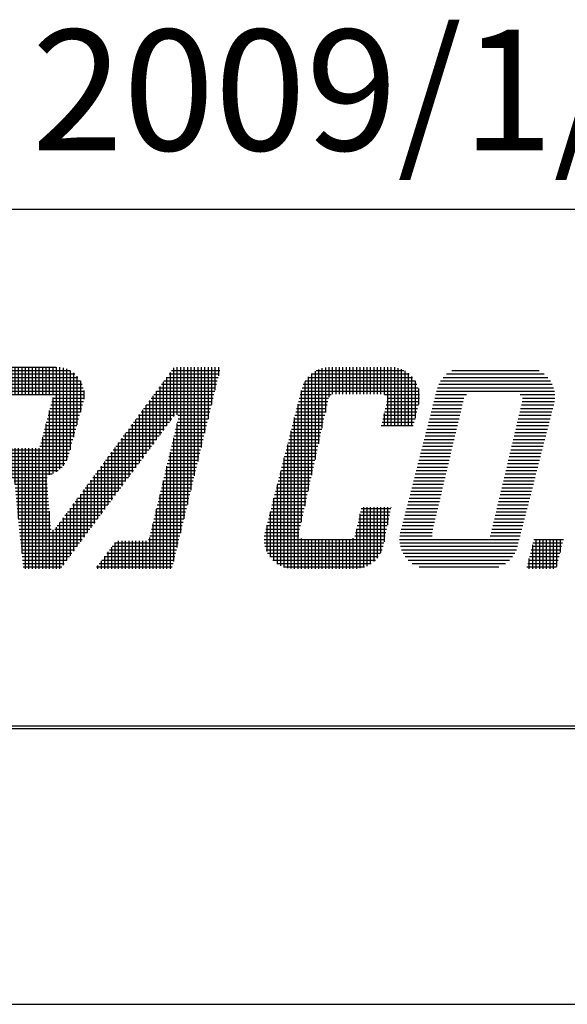
# Model space of a CAD drawing. Extents: x -1115 to 724, y -402 to 469.
# Drawn here: x 507 to 531, y 16 to 59 of the extents above; entities that cross this region are included whole.
import ezdxf
from ezdxf.enums import TextEntityAlignment as Align

# ---------------------------------------------------------------- set-up
doc = ezdxf.new("R2010")
doc.units = 0
doc.header["$LTSCALE"] = 1.42857
doc.layers.get('0').update_dxf_attribs({"linetype": 'CONTINUOUS'})
doc.layers.add('AM_BOR', color=7, linetype='CONTINUOUS')
doc.styles.get("Standard").update_dxf_attribs({"font": 'isocp.shx', "bigfont": 'EXTFONT.SHX'})
doc.styles.add('TATE', font='ISOCP.SHX', dxfattribs={"bigfont": 'EXTFONT.SHX'})

# ---------------------------------------------------------------- blocks, each defined once
blk = doc.blocks.new('KY_A3_1')
at = {"layer": 'AM_BOR', "color": 5, "linetype": 'CONTINUOUS'}
blk.add_line((26, 8), (410, 8), dxfattribs=at)
at = {"layer": 'AM_BOR', "linetype": 'CONTINUOUS'}
blk.add_line((0, 0), (420, 0), dxfattribs=at)
blk = doc.blocks.new('KOZU0032')
at = {"color": 7, "linetype": 'CONTINUOUS'}
for p, q in [((-96.85456, 18.320003), (-93.792159, 18.320006)), ((-96.821226, 18.420003), (-94.18492, 18.420006)), ((-96.78492, 18.420593), (-96.784919, 17.613457)), ((-96.68492, 18.420593), (-96.684919, 17.613457)), ((-96.58492, 18.420593), (-96.584919, 17.613457)), ((-96.48492, 18.420593), (-96.484919, 17.613457)), ((-96.38492, 18.420593), (-96.384919, 17.613457)), ((-96.28492, 18.420593), (-96.284919, 17.613457)), ((-96.18492, 18.420593), (-96.184919, 17.613457)), ((-96.08492, 18.420593), (-96.084919, 17.613457)), ((-95.98492, 18.420593), (-95.984919, 17.613457)), ((-95.88492, 18.420593), (-95.884919, 17.613457)), ((-95.78492, 18.420593), (-95.784919, 17.613457)), ((-95.68492, 18.420593), (-95.684919, 17.613457)), ((-95.58492, 18.420593), (-95.584919, 17.613457)), ((-95.48492, 18.420593), (-95.484919, 17.613457)), ((-95.38492, 18.420593), (-95.384919, 17.613457)), ((-95.28492, 18.420593), (-95.284919, 17.613457)), ((-95.18492, 18.420593), (-95.184919, 17.613457)), ((-95.08492, 18.420593), (-95.084919, 17.613457)), ((-94.98492, 18.420593), (-94.984919, 17.613457)), ((-94.88492, 18.420593), (-94.884919, 17.613457)), ((-94.78492, 18.420593), (-94.784919, 17.613457)), ((-94.68492, 18.420593), (-94.684919, 17.613457)), ((-94.58492, 18.420593), (-94.584919, 17.613457)), ((-94.48492, 18.420593), (-94.484919, 17.613457)), ((-94.38492, 18.420593), (-94.384919, 17.613457)), ((-94.28492, 18.420593), (-94.284919, 17.613457)), ((-94.18492, 18.420593), (-94.184917, 15.380476)), ((-94.08492, 18.414689), (-94.084917, 15.453676)), ((-93.98492, 18.396072), (-93.984917, 15.556131)), ((-93.88492, 18.363789), (-93.884917, 15.712391)), ((-93.78492, 18.31596), (-93.784917, 16.022684)), ((-90.841558, 18.320009), (-89.446573, 18.320011)), ((-90.78492, 18.396952), (-90.784918, 16.982099)), ((-90.68492, 18.420593), (-90.684918, 17.035058)), ((-90.58492, 18.420593), (-90.584915, 13.60401)), ((-90.48492, 18.420593), (-90.484915, 14.018295)), ((-90.38492, 18.420593), (-90.384916, 14.43258)), ((-90.28492, 18.420593), (-90.284916, 14.846866)), ((-90.18492, 18.420593), (-90.184917, 15.261151)), ((-90.08492, 18.420593), (-90.084917, 15.675436)), ((-89.98492, 18.420593), (-89.984917, 16.089721)), ((-89.88492, 18.420593), (-89.884918, 16.504006)), ((-89.78492, 18.420593), (-89.784918, 16.918291)), ((-89.68492, 18.420593), (-89.684919, 17.332576)), ((-89.58492, 18.420593), (-89.584919, 17.746862)), ((-89.48492, 18.420593), (-89.484919, 18.161147)), ((-96.954562, 18.020003), (-93.485088, 18.020007)), ((-96.921228, 18.120003), (-93.553967, 18.120007)), ((-96.887894, 18.220003), (-93.64985, 18.220007)), ((-96.88492, 18.228927), (-96.884919, 17.613457)), ((-93.68492, 18.249085), (-93.684918, 16.384216)), ((-93.58492, 18.156168), (-93.584918, 16.745748)), ((-93.484919, 18.019717), (-93.484918, 17.10728)), ((-91.062392, 18.020009), (-89.518987, 18.020011)), ((-90.98878, 18.120009), (-89.494849, 18.120011)), ((-90.984919, 18.125254), (-90.984918, 16.712869)), ((-90.915169, 18.220009), (-89.470711, 18.220011)), ((-90.88492, 18.261103), (-90.884918, 16.847484)), ((-97.054564, 17.720003), (-93.382286, 17.720007)), ((-97.02123, 17.820003), (-93.402098, 17.820007)), ((-96.987896, 17.920003), (-93.435702, 17.920007)), ((-96.984919, 17.928933), (-96.984919, 17.613457)), ((-93.384919, 17.738193), (-93.384919, 17.488722)), ((-91.284919, 17.717708), (-91.284918, 16.309023)), ((-91.283225, 17.720009), (-89.5914, 17.720011)), ((-91.209614, 17.820009), (-89.567262, 17.820011)), ((-91.184919, 17.853557), (-91.184918, 16.443638)), ((-91.136003, 17.920009), (-89.543125, 17.920011)), ((-91.084919, 17.989406), (-91.084918, 16.578253)), ((-97.087898, 17.620003), (-93.375249, 17.620007)), ((-97.084919, 17.62894), (-97.084919, 17.613457)), ((-94.289484, 17.520006), (-93.38065, 17.520007)), ((-94.284919, 17.537507), (-94.284917, 15.327784)), ((-91.484919, 17.44601), (-91.484917, 16.039793)), ((-91.430448, 17.520009), (-89.639676, 17.520011)), ((-91.384919, 17.581859), (-91.384918, 16.174408)), ((-91.356837, 17.620009), (-89.615538, 17.620011)), ((-94.384919, 17.154173), (-94.384917, 15.289426)), ((-94.367745, 17.220006), (-93.453738, 17.220007)), ((-94.341658, 17.320006), (-93.426078, 17.320007)), ((-94.315571, 17.420006), (-93.398748, 17.420007)), ((-91.684919, 17.174313), (-91.684917, 15.770562)), ((-91.651281, 17.220009), (-89.71209, 17.220011)), ((-91.584919, 17.310162), (-91.584917, 15.905177)), ((-91.57767, 17.320009), (-89.687952, 17.320011)), ((-91.504059, 17.420009), (-89.663814, 17.420011)), ((-94.446005, 16.920006), (-93.536718, 16.920007)), ((-94.419918, 17.020006), (-93.509058, 17.020007)), ((-94.393832, 17.120006), (-93.481398, 17.120007)), ((-91.884918, 16.902615), (-91.884917, 15.501332)), ((-91.872115, 16.920008), (-90.831042, 16.920009)), ((-91.798504, 17.020008), (-90.755755, 17.020009)), ((-91.784918, 17.038464), (-91.784917, 15.635947)), ((-91.724893, 17.120009), (-89.736228, 17.120011)), ((-90.66136, 17.02001), (-89.760365, 17.02001)), ((-90.651935, 16.92001), (-89.784503, 16.92001)), ((-94.524265, 16.620006), (-93.619698, 16.620007)), ((-94.498179, 16.720006), (-93.592038, 16.720007)), ((-94.484918, 16.770838), (-94.484914, 12.568861)), ((-94.472092, 16.820006), (-93.564378, 16.820007)), ((-92.092949, 16.620008), (-91.053899, 16.620009)), ((-92.084918, 16.630918), (-92.084917, 15.232101)), ((-92.019337, 16.720008), (-90.979614, 16.720009)), ((-91.984918, 16.766766), (-91.984917, 15.366717)), ((-91.945726, 16.820008), (-90.905328, 16.820009)), ((-90.724349, 16.62001), (-89.856917, 16.62001)), ((-90.700211, 16.72001), (-89.832779, 16.72001)), ((-90.684918, 16.783364), (-90.684915, 13.189725)), ((-90.676073, 16.82001), (-89.808641, 16.82001)), ((-94.602526, 16.320006), (-93.702678, 16.320007)), ((-94.584918, 16.387503), (-94.584914, 12.568861)), ((-94.576439, 16.420006), (-93.675018, 16.420007)), ((-94.550352, 16.520006), (-93.647358, 16.520007)), ((-92.313782, 16.320008), (-91.276757, 16.320009)), ((-92.284918, 16.35922), (-92.284916, 14.962871)), ((-92.240171, 16.420008), (-91.202471, 16.420009)), ((-92.184918, 16.495069), (-92.184916, 15.097486)), ((-92.16656, 16.520008), (-91.128185, 16.520009)), ((-90.796762, 16.320009), (-89.92933, 16.32001)), ((-90.784918, 16.369081), (-90.784914, 12.77544)), ((-90.772624, 16.420009), (-89.905193, 16.42001)), ((-90.748487, 16.520009), (-89.881055, 16.52001)), ((-97.504363, 16.020003), (-93.785658, 16.020006)), ((-97.484917, 16.066448), (-97.484914, 12.568861)), ((-97.384917, 16.066448), (-97.384914, 12.568861)), ((-97.284917, 16.066448), (-97.284914, 12.898679)), ((-97.184917, 16.066448), (-97.184915, 13.343122)), ((-97.084917, 16.066448), (-97.084915, 13.787565)), ((-96.984917, 16.066448), (-96.984916, 14.232008)), ((-96.884917, 16.066448), (-96.884916, 14.676451)), ((-96.784917, 16.066448), (-96.784917, 15.117807)), ((-96.684917, 16.066448), (-96.684917, 15.236827)), ((-96.584917, 16.066448), (-96.584917, 15.259313)), ((-96.484917, 16.066448), (-96.484917, 15.259313)), ((-96.384917, 16.066448), (-96.384917, 15.259312)), ((-96.284917, 16.066448), (-96.284917, 15.259312)), ((-96.184917, 16.066448), (-96.184917, 15.259312)), ((-96.084917, 16.066448), (-96.084917, 15.259312)), ((-95.984917, 16.066448), (-95.984917, 15.259312)), ((-95.884917, 16.066448), (-95.884917, 15.259312)), ((-95.784917, 16.066448), (-95.784917, 15.259312)), ((-95.684917, 16.066448), (-95.684917, 15.259312)), ((-95.584917, 16.066448), (-95.584917, 15.259217)), ((-95.484917, 16.066448), (-95.484917, 15.229076)), ((-95.384917, 16.066448), (-95.384916, 15.022963)), ((-95.284917, 16.066448), (-95.284915, 14.022964)), ((-95.184917, 16.066448), (-95.184914, 13.022965)), ((-95.084917, 16.066448), (-95.084914, 12.56886)), ((-94.984917, 16.066448), (-94.984914, 12.56886)), ((-94.884917, 16.066448), (-94.884914, 12.56886)), ((-94.784917, 16.066448), (-94.784914, 12.56886)), ((-94.684917, 16.066448), (-94.684914, 12.56886)), ((-94.654699, 16.120006), (-93.757998, 16.120006)), ((-94.628613, 16.220006), (-93.730338, 16.220006)), ((-92.534616, 16.020008), (-91.499614, 16.020009)), ((-92.484917, 16.087523), (-92.484916, 14.693641)), ((-92.461005, 16.120008), (-91.425328, 16.120009)), ((-92.387393, 16.220008), (-91.351042, 16.220009)), ((-92.384918, 16.223371), (-92.384916, 14.828256)), ((-90.869176, 16.020009), (-90.001744, 16.02001)), ((-90.845038, 16.120009), (-89.977606, 16.12001)), ((-90.8209, 16.220009), (-89.953468, 16.22001)), ((-97.573594, 15.720003), (-93.881249, 15.720006)), ((-97.550517, 15.820003), (-93.84166, 15.820006)), ((-97.52744, 15.920003), (-93.813318, 15.920006)), ((-92.75545, 15.720007), (-91.722471, 15.720008)), ((-92.684917, 15.815825), (-92.684916, 14.42441)), ((-92.681838, 15.820008), (-91.648186, 15.820009)), ((-92.608227, 15.920008), (-91.5739, 15.920009)), ((-92.584917, 15.951674), (-92.584916, 14.559026)), ((-90.94159, 15.720009), (-90.074158, 15.72001)), ((-90.917452, 15.820009), (-90.05002, 15.82001)), ((-90.893314, 15.920009), (-90.025882, 15.92001)), ((-90.884917, 15.954797), (-90.884914, 12.568861)), ((-97.619748, 15.520003), (-94.016225, 15.520006)), ((-97.596671, 15.620003), (-93.937826, 15.620006)), ((-97.584917, 15.670935), (-97.584914, 12.568861)), ((-92.902672, 15.520007), (-91.871043, 15.520008)), ((-92.884917, 15.544127), (-92.884916, 14.15518)), ((-92.829061, 15.620007), (-91.796757, 15.620008)), ((-92.784917, 15.679976), (-92.784916, 14.289795)), ((-90.989866, 15.520009), (-90.122433, 15.52001)), ((-90.984917, 15.540514), (-90.984914, 12.568861)), ((-90.965728, 15.620009), (-90.098296, 15.62001)), ((-97.688979, 15.220003), (-96.712008, 15.220003)), ((-97.684917, 15.237604), (-97.684914, 12.568861)), ((-97.665902, 15.320003), (-94.303183, 15.320006)), ((-97.642825, 15.420003), (-94.126951, 15.420006)), ((-95.471504, 15.220005), (-94.44925, 15.220006)), ((-93.184917, 15.136581), (-93.184915, 13.751334)), ((-93.123506, 15.220007), (-92.0939, 15.220008)), ((-93.084917, 15.27243), (-93.084915, 13.88595)), ((-93.049894, 15.320007), (-92.019614, 15.320008)), ((-92.984917, 15.408279), (-92.984915, 14.020565)), ((-92.976283, 15.420007), (-91.945329, 15.420008)), ((-91.06228, 15.220009), (-90.194847, 15.22001)), ((-91.038142, 15.320009), (-90.170709, 15.32001)), ((-91.014004, 15.420009), (-90.146571, 15.42001)), ((-97.758209, 14.920002), (-96.830117, 14.920003)), ((-97.735132, 15.020002), (-96.807617, 15.020003)), ((-97.712055, 15.120002), (-96.784215, 15.120003)), ((-95.399295, 15.120005), (-94.455745, 15.120006)), ((-95.384621, 15.020005), (-94.447745, 15.020006)), ((-95.37462, 14.920005), (-94.439746, 14.920006)), ((-93.384916, 14.864883), (-93.384915, 13.482104)), ((-93.344339, 14.920007), (-92.316758, 14.920008)), ((-93.284916, 15.000732), (-93.284915, 13.616719)), ((-93.270728, 15.020007), (-92.242472, 15.020008)), ((-93.197117, 15.120007), (-92.168186, 15.120008)), ((-91.134694, 14.920009), (-90.267261, 14.92001)), ((-91.110556, 15.020009), (-90.243123, 15.02001)), ((-91.086418, 15.120009), (-90.218985, 15.12001)), ((-91.084916, 15.126231), (-91.084914, 12.568861)), ((-97.82744, 14.620002), (-96.897617, 14.620003)), ((-97.804363, 14.720002), (-96.875117, 14.720003)), ((-97.784916, 14.804273), (-97.784914, 12.568861)), ((-97.781286, 14.820002), (-96.852617, 14.820003)), ((-95.36462, 14.820005), (-94.431746, 14.820006)), ((-95.35462, 14.720005), (-94.423746, 14.720006)), ((-95.34462, 14.620005), (-94.415746, 14.620006)), ((-93.584916, 14.593186), (-93.584915, 13.212874)), ((-93.565173, 14.620007), (-92.539615, 14.620008)), ((-93.491562, 14.720007), (-92.465329, 14.720008)), ((-93.484916, 14.729035), (-93.484915, 13.347489)), ((-93.41795, 14.820007), (-92.391043, 14.820008)), ((-91.207108, 14.620009), (-90.339674, 14.62001)), ((-91.184916, 14.711948), (-91.184914, 12.568861)), ((-91.18297, 14.720009), (-90.315536, 14.72001)), ((-91.158832, 14.820009), (-90.291399, 14.82001)), ((-97.896671, 14.320002), (-96.965117, 14.320003)), ((-97.884916, 14.370942), (-97.884914, 12.56886)), ((-97.873594, 14.420002), (-96.942617, 14.420003)), ((-97.850517, 14.520002), (-96.920117, 14.520003)), ((-95.33462, 14.520005), (-94.407746, 14.520006)), ((-95.32462, 14.420005), (-94.399746, 14.420006)), ((-95.31462, 14.320005), (-94.391746, 14.320006)), ((-93.786007, 14.320006), (-92.762472, 14.320007)), ((-93.784916, 14.321488), (-93.784914, 12.943643)), ((-93.712395, 14.420006), (-92.688186, 14.420008)), ((-93.684916, 14.457337), (-93.684914, 13.078258)), ((-93.638784, 14.520007), (-92.613901, 14.520008)), ((-91.284916, 14.297665), (-91.284914, 12.568861)), ((-91.279522, 14.320009), (-90.412088, 14.32001)), ((-91.255384, 14.420009), (-90.38795, 14.42001)), ((-91.231246, 14.520009), (-90.363812, 14.52001)), ((-97.965902, 14.020002), (-97.032617, 14.020003)), ((-97.942825, 14.120002), (-97.010117, 14.120003)), ((-97.919748, 14.220002), (-96.987617, 14.220003)), ((-95.30462, 14.220005), (-94.383746, 14.220006)), ((-95.29462, 14.120005), (-94.375746, 14.120006)), ((-95.28462, 14.020005), (-94.367746, 14.020006)), ((-94.384916, 14.234626), (-94.384914, 12.568861)), ((-94.00684, 14.020006), (-92.98533, 14.020007)), ((-93.984915, 14.049791), (-93.984914, 12.674413)), ((-93.933229, 14.120006), (-92.911044, 14.120007)), ((-93.884916, 14.185639), (-93.884914, 12.809028)), ((-93.859618, 14.220006), (-92.836758, 14.220007)), ((-91.351936, 14.020009), (-90.484502, 14.02001)), ((-91.327798, 14.120009), (-90.460364, 14.12001)), ((-91.30366, 14.220009), (-90.436226, 14.22001)), ((-98.035133, 13.720002), (-97.100117, 13.720003)), ((-98.012056, 13.820002), (-97.077617, 13.820003)), ((-97.988979, 13.920002), (-97.055117, 13.920003)), ((-97.984915, 13.937611), (-97.984914, 12.56886)), ((-95.274619, 13.920005), (-94.359746, 13.920006)), ((-95.264619, 13.820005), (-94.351746, 13.820006)), ((-95.254619, 13.720005), (-94.331587, 13.720006)), ((-94.2278, 13.720006), (-93.208187, 13.720007)), ((-94.184915, 13.778093), (-94.184914, 12.568861)), ((-94.154063, 13.820006), (-93.133901, 13.820007)), ((-94.084915, 13.913942), (-94.084914, 12.568861)), ((-94.080451, 13.920006), (-93.059615, 13.920007)), ((-91.42435, 13.720009), (-90.556915, 13.72001)), ((-91.400212, 13.820009), (-90.532777, 13.82001)), ((-91.384915, 13.883382), (-91.384914, 12.568861)), ((-91.376074, 13.920009), (-90.508639, 13.92001)), ((-98.084915, 13.50428), (-98.084914, 12.56886)), ((-98.081287, 13.520002), (-97.145117, 13.520003)), ((-98.05821, 13.620002), (-97.122617, 13.620003)), ((-95.244619, 13.620005), (-93.282473, 13.620007)), ((-95.234619, 13.520005), (-93.356758, 13.520007)), ((-94.284915, 13.69574), (-94.284914, 12.568861)), ((-91.484915, 13.470387), (-91.484914, 12.568861)), ((-91.472626, 13.520009), (-90.605191, 13.52001)), ((-91.448488, 13.620009), (-90.581053, 13.62001)), ((-98.150518, 13.220002), (-97.212617, 13.220003)), ((-98.127441, 13.320002), (-97.190117, 13.320003)), ((-98.104364, 13.420002), (-97.167617, 13.420003)), ((-95.224619, 13.420005), (-93.431044, 13.420007)), ((-95.214619, 13.320005), (-93.50533, 13.320007)), ((-95.204619, 13.220005), (-93.579616, 13.220007)), ((-92.584915, 13.194843), (-92.584914, 12.568861)), ((-92.566041, 13.220008), (-90.677604, 13.22001)), ((-92.491042, 13.320008), (-90.653467, 13.32001)), ((-92.484915, 13.328177), (-92.484914, 12.568861)), ((-92.384915, 13.375996), (-92.384914, 12.568861)), ((-92.284915, 13.375996), (-92.284914, 12.568861)), ((-92.184915, 13.375996), (-92.184914, 12.568861)), ((-92.084915, 13.375996), (-92.084914, 12.568861)), ((-91.984915, 13.375996), (-91.984914, 12.568861)), ((-91.884915, 13.375996), (-91.884914, 12.568861)), ((-91.784915, 13.375996), (-91.784914, 12.568861)), ((-91.684915, 13.375997), (-91.684914, 12.568861)), ((-91.584915, 13.379028), (-91.584914, 12.568861)), ((-91.513792, 13.420009), (-90.629329, 13.42001)), ((-98.219748, 12.920002), (-97.280116, 12.920003)), ((-98.196671, 13.020002), (-97.257616, 13.020003)), ((-98.184915, 13.070949), (-98.184914, 12.56886)), ((-98.173595, 13.120002), (-97.235116, 13.120003)), ((-95.194619, 13.120005), (-93.653902, 13.120007)), ((-95.184618, 13.020005), (-93.728187, 13.020006)), ((-95.174618, 12.920005), (-93.802473, 12.920006)), ((-92.79104, 12.920007), (-90.750018, 12.920009)), ((-92.784914, 12.928175), (-92.784914, 12.568861)), ((-92.71604, 13.020007), (-90.72588, 13.020009)), ((-92.684914, 13.061509), (-92.684914, 12.568861)), ((-92.641041, 13.120008), (-90.701742, 13.120009)), ((-98.288979, 12.620002), (-97.347616, 12.620003)), ((-98.284914, 12.637618), (-98.284914, 12.56886)), ((-98.265902, 12.720002), (-97.325116, 12.720003)), ((-98.242825, 12.820002), (-97.302616, 12.820003)), ((-95.164618, 12.820005), (-93.876759, 12.820006)), ((-95.154618, 12.720005), (-93.951045, 12.720006)), ((-95.144618, 12.620005), (-94.02533, 12.620006)), ((-93.016038, 12.620007), (-90.822432, 12.620009)), ((-92.984914, 12.661506), (-92.984914, 12.568861)), ((-92.941039, 12.720007), (-90.798294, 12.720009)), ((-92.884914, 12.794841), (-92.884914, 12.568861)), ((-92.866039, 12.820007), (-90.774156, 12.820009))]:
    blk.add_line(p, q, dxfattribs=at)
blk = doc.blocks.new('KOZU0039')
at = {"color": 7, "linetype": 'CONTINUOUS'}
for p, q in [((-80.284915, 13.425212), (-80.284914, 12.568861)), ((-80.184915, 13.425212), (-80.184914, 12.568861)), ((-80.084915, 13.425212), (-80.084914, 12.568861)), ((-79.984915, 13.425212), (-79.984914, 12.568861)), ((-79.884915, 13.425212), (-79.884914, 12.568861)), ((-79.784915, 13.425212), (-79.784914, 12.568861)), ((-79.684915, 13.425212), (-79.684914, 12.638102)), ((-79.584915, 13.425212), (-79.584914, 13.038085)), ((-80.395779, 13.22002), (-79.539428, 13.220021)), ((-80.384914, 13.263479), (-80.384914, 12.568861)), ((-80.37078, 13.32002), (-79.514427, 13.320021)), ((-80.34578, 13.42002), (-79.489427, 13.420021)), ((-80.484914, 12.863467), (-80.484914, 12.568861)), ((-80.470776, 12.92002), (-79.614431, 12.920021)), ((-80.445777, 13.02002), (-79.58943, 13.020021)), ((-80.420778, 13.12002), (-79.564429, 13.120021)), ((-80.545774, 12.62002), (-79.689434, 12.62002)), ((-80.520775, 12.72002), (-79.664433, 12.720021)), ((-80.495776, 12.82002), (-79.639432, 12.820021))]:
    blk.add_line(p, q, dxfattribs=at)
blk = doc.blocks.new('KOZU0038')
at = {"color": 7, "linetype": 'CONTINUOUS'}
for p, q in [((-82.72289, 18.320018), (-80.188766, 18.32002)), ((-83.045209, 18.020017), (-79.866445, 18.02002)), ((-82.971721, 18.120017), (-79.939933, 18.12002)), ((-82.870945, 18.220017), (-80.04071, 18.22002)), ((-83.164311, 17.720017), (-79.749367, 17.72002)), ((-83.137483, 17.820017), (-79.77417, 17.82002)), ((-83.09917, 17.920017), (-79.812483, 17.92002)), ((-83.21553, 17.520017), (-82.370062, 17.520018)), ((-83.189921, 17.620017), (-82.294669, 17.620018)), ((-80.745632, 17.62002), (-79.736898, 17.620021)), ((-80.670365, 17.52002), (-79.736222, 17.520021)), ((-83.29236, 17.220017), (-82.441249, 17.220018)), ((-83.26675, 17.320017), (-82.41752, 17.320018)), ((-83.24114, 17.420017), (-82.393791, 17.420018)), ((-80.728543, 17.22002), (-79.795601, 17.22002)), ((-80.704814, 17.32002), (-79.769991, 17.32002)), ((-80.681085, 17.42002), (-79.747312, 17.42002)), ((-83.369189, 16.920017), (-82.512437, 16.920018)), ((-83.343579, 17.020017), (-82.488707, 17.020018)), ((-83.31797, 17.120017), (-82.464978, 17.120018)), ((-80.79973, 16.920019), (-79.872429, 16.92002)), ((-80.776001, 17.020019), (-79.84682, 17.02002)), ((-80.752272, 17.120019), (-79.82121, 17.12002)), ((-83.446019, 16.620017), (-82.583624, 16.620018)), ((-83.420409, 16.720017), (-82.559895, 16.720018)), ((-83.394799, 16.820017), (-82.536166, 16.820018)), ((-80.870917, 16.620019), (-79.949258, 16.62002)), ((-80.847188, 16.720019), (-79.923648, 16.72002)), ((-80.823459, 16.820019), (-79.898039, 16.82002)), ((-83.522848, 16.320017), (-82.654811, 16.320018)), ((-83.497238, 16.420017), (-82.631082, 16.420018)), ((-83.471628, 16.520017), (-82.607353, 16.520018)), ((-80.942105, 16.320019), (-80.026086, 16.32002)), ((-80.918376, 16.420019), (-80.000477, 16.42002)), ((-80.894646, 16.520019), (-79.974867, 16.52002)), ((-83.599677, 16.020017), (-82.725998, 16.020017)), ((-83.574068, 16.120017), (-82.702269, 16.120018)), ((-83.548458, 16.220017), (-82.67854, 16.220018)), ((-81.013292, 16.020019), (-80.102914, 16.02002)), ((-80.989563, 16.120019), (-80.077305, 16.12002)), ((-80.965834, 16.220019), (-80.051695, 16.22002)), ((-83.676507, 15.720017), (-82.797185, 15.720017)), ((-83.650897, 15.820017), (-82.773456, 15.820017)), ((-83.625287, 15.920017), (-82.749727, 15.920017)), ((-81.084479, 15.720019), (-80.179743, 15.72002)), ((-81.06075, 15.820019), (-80.154133, 15.82002)), ((-81.037021, 15.920019), (-80.128524, 15.92002)), ((-83.727727, 15.520016), (-82.844643, 15.520017)), ((-83.702117, 15.620017), (-82.820914, 15.620017)), ((-81.131937, 15.520019), (-80.230962, 15.52002)), ((-81.108208, 15.620019), (-80.205352, 15.62002)), ((-83.804556, 15.220016), (-82.91583, 15.220017)), ((-83.778946, 15.320016), (-82.892101, 15.320017)), ((-83.753336, 15.420016), (-82.868372, 15.420017)), ((-81.203124, 15.220019), (-80.30779, 15.22002)), ((-81.179395, 15.320019), (-80.282181, 15.32002)), ((-81.155666, 15.420019), (-80.256571, 15.42002)), ((-83.881385, 14.920016), (-82.987017, 14.920017)), ((-83.855776, 15.020016), (-82.963288, 15.020017)), ((-83.830166, 15.120016), (-82.939559, 15.120017)), ((-81.274311, 14.920019), (-80.384618, 14.92002)), ((-81.250582, 15.020019), (-80.359009, 15.02002)), ((-81.226853, 15.120019), (-80.333399, 15.12002)), ((-83.958215, 14.620016), (-83.058204, 14.620017)), ((-83.932605, 14.720016), (-83.034475, 14.720017)), ((-83.906995, 14.820016), (-83.010746, 14.820017)), ((-81.345498, 14.620019), (-80.461447, 14.62002)), ((-81.321769, 14.720019), (-80.435837, 14.72002)), ((-81.29804, 14.820019), (-80.410228, 14.82002)), ((-84.035044, 14.320016), (-83.129391, 14.320017)), ((-84.009434, 14.420016), (-83.105662, 14.420017)), ((-83.983825, 14.520016), (-83.081933, 14.520017)), ((-81.416685, 14.320019), (-80.538275, 14.32002)), ((-81.392956, 14.420019), (-80.512666, 14.42002)), ((-81.369227, 14.520019), (-80.487056, 14.52002)), ((-84.111874, 14.020016), (-83.200579, 14.020017)), ((-84.086264, 14.120016), (-83.17685, 14.120017)), ((-84.060654, 14.220016), (-83.153121, 14.220017)), ((-81.487872, 14.020019), (-80.615103, 14.02002)), ((-81.464143, 14.120019), (-80.589494, 14.12002)), ((-81.440414, 14.220019), (-80.563885, 14.22002)), ((-84.188703, 13.720016), (-83.271766, 13.720017)), ((-84.163093, 13.820016), (-83.248037, 13.820017)), ((-84.137483, 13.920016), (-83.224308, 13.920017)), ((-81.55906, 13.720019), (-80.691932, 13.720019)), ((-81.53533, 13.820019), (-80.666322, 13.82002)), ((-81.511601, 13.920019), (-80.640713, 13.92002)), ((-84.231306, 13.520016), (-83.295603, 13.520017)), ((-84.214118, 13.620016), (-83.295495, 13.620017)), ((-81.607396, 13.520019), (-80.743151, 13.520019)), ((-81.582789, 13.620019), (-80.717541, 13.620019)), ((-84.236554, 13.420016), (-80.76876, 13.420019)), ((-84.230084, 13.320016), (-80.79437, 13.320019)), ((-84.211622, 13.220016), (-80.819979, 13.220019)), ((-84.180339, 13.120016), (-80.851307, 13.120019)), ((-84.134641, 13.020016), (-80.897004, 13.020019)), ((-84.071677, 12.920016), (-80.959968, 12.920019)), ((-83.986086, 12.820016), (-81.045558, 12.820019)), ((-83.866054, 12.720016), (-81.165589, 12.720019)), ((-83.671762, 12.620017), (-81.359879, 12.620019))]:
    blk.add_line(p, q, dxfattribs=at)
blk = doc.blocks.new('KOZU0037')
at = {"color": 7, "linetype": 'CONTINUOUS'}
for p, q in [((-86.68492, 18.299052), (-86.684917, 15.741503)), ((-86.647832, 18.320014), (-84.107201, 18.320016)), ((-86.58492, 18.350308), (-86.584917, 16.195344)), ((-86.48492, 18.386344), (-86.484918, 16.649186)), ((-86.38492, 18.409112), (-86.384918, 17.103028)), ((-86.28492, 18.419671), (-86.284919, 17.547043)), ((-86.18492, 18.420593), (-86.184919, 17.63196)), ((-86.08492, 18.420593), (-86.084919, 17.635605)), ((-85.98492, 18.420593), (-85.984919, 17.635605)), ((-85.88492, 18.420593), (-85.884919, 17.635605)), ((-85.78492, 18.420593), (-85.784919, 17.635605)), ((-85.68492, 18.420593), (-85.684919, 17.635605)), ((-85.58492, 18.420593), (-85.584919, 17.635605)), ((-85.48492, 18.420593), (-85.484919, 17.635605)), ((-85.38492, 18.420593), (-85.384919, 17.635605)), ((-85.28492, 18.420593), (-85.284919, 17.635605)), ((-85.18492, 18.420593), (-85.184919, 17.635605)), ((-85.08492, 18.420593), (-85.084919, 17.635605)), ((-84.98492, 18.420593), (-84.984919, 17.635605)), ((-84.88492, 18.420593), (-84.884919, 17.635605)), ((-84.78492, 18.420593), (-84.784919, 17.635605)), ((-84.68492, 18.420593), (-84.684919, 17.626796)), ((-84.58492, 18.420593), (-84.584918, 16.707891)), ((-84.48492, 18.420231), (-84.484918, 16.707891)), ((-84.38492, 18.411429), (-84.384918, 16.707891)), ((-84.28492, 18.39052), (-84.284918, 16.707891)), ((-84.18492, 18.356545), (-84.184918, 16.707891)), ((-84.08492, 18.307716), (-84.084918, 16.707891)), ((-86.984919, 17.995621), (-86.984916, 14.379978)), ((-86.970146, 18.020013), (-83.784884, 18.020016)), ((-86.896659, 18.120013), (-83.858372, 18.120016)), ((-86.884919, 18.133488), (-86.884916, 14.833819)), ((-86.795884, 18.220013), (-83.959147, 18.220016)), ((-86.78492, 18.229068), (-86.784917, 15.287661)), ((-83.984919, 18.240824), (-83.984918, 16.707891)), ((-83.884919, 18.14971), (-83.884918, 16.707891)), ((-83.784919, 18.020072), (-83.784918, 16.933221)), ((-87.089254, 17.720013), (-83.667808, 17.720017)), ((-87.084919, 17.736939), (-87.084915, 13.926136)), ((-87.062418, 17.820013), (-83.69261, 17.820017)), ((-87.024106, 17.920013), (-83.730923, 17.920017)), ((-83.684919, 17.794002), (-83.684919, 17.333241)), ((-87.140473, 17.520013), (-86.29304, 17.520014)), ((-87.114864, 17.620013), (-86.217734, 17.620014)), ((-84.669422, 17.620016), (-83.65534, 17.620017)), ((-84.594162, 17.520016), (-83.654664, 17.520017)), ((-87.217303, 17.220013), (-86.359142, 17.220014)), ((-87.191693, 17.320013), (-86.337108, 17.320014)), ((-87.184919, 17.346465), (-87.184914, 12.568861)), ((-87.166083, 17.420013), (-86.315074, 17.420014)), ((-84.650779, 17.220016), (-83.713223, 17.220017)), ((-84.627701, 17.320016), (-83.688224, 17.320017)), ((-84.604624, 17.420016), (-83.665754, 17.420017)), ((-87.294132, 16.920013), (-86.425244, 16.920014)), ((-87.284918, 16.955991), (-87.284914, 12.568861)), ((-87.268522, 17.020013), (-86.40321, 17.020014)), ((-87.242913, 17.120013), (-86.381176, 17.120014)), ((-84.720013, 16.920016), (-83.788219, 16.920016)), ((-84.696935, 17.020016), (-83.76322, 17.020016)), ((-84.684918, 17.072086), (-84.684918, 16.707891)), ((-84.673857, 17.120016), (-83.738222, 17.120017)), ((-87.384918, 16.565517), (-87.384914, 12.572583)), ((-87.370962, 16.620013), (-86.491346, 16.620014)), ((-87.345352, 16.720013), (-86.469312, 16.720014)), ((-87.319742, 16.820013), (-86.447278, 16.820014)), ((-84.766169, 16.720015), (-83.838216, 16.720016)), ((-84.743091, 16.820015), (-83.813218, 16.820016)), ((-87.447791, 16.320013), (-86.557448, 16.320014)), ((-87.422181, 16.420013), (-86.535414, 16.420014)), ((-87.396571, 16.520013), (-86.51338, 16.520014)), ((-87.52462, 16.020013), (-86.62355, 16.020014)), ((-87.499011, 16.120013), (-86.601516, 16.120014)), ((-87.484917, 16.175043), (-87.484914, 12.587941)), ((-87.473401, 16.220013), (-86.579482, 16.220014)), ((-87.60145, 15.720013), (-86.689652, 15.720014)), ((-87.584917, 15.784569), (-87.584914, 12.615847)), ((-87.57584, 15.820013), (-86.667618, 15.820014)), ((-87.55023, 15.920013), (-86.645584, 15.920014)), ((-87.65267, 15.520013), (-86.73372, 15.520013)), ((-87.62706, 15.620013), (-86.711686, 15.620014)), ((-87.729499, 15.220012), (-86.799822, 15.220013)), ((-87.703889, 15.320013), (-86.777788, 15.320013)), ((-87.684917, 15.394095), (-87.684914, 12.657671)), ((-87.678279, 15.420013), (-86.755754, 15.420013)), ((-87.806328, 14.920012), (-86.865924, 14.920013)), ((-87.784916, 15.003621), (-87.784914, 12.71587)), ((-87.780719, 15.020012), (-86.84389, 15.020013)), ((-87.755109, 15.120012), (-86.821856, 15.120013)), ((-87.884916, 14.613148), (-87.884914, 12.794963)), ((-87.883158, 14.620012), (-86.932026, 14.620013)), ((-87.857548, 14.720012), (-86.909992, 14.720013)), ((-87.831938, 14.820012), (-86.887958, 14.820013)), ((-87.959987, 14.320012), (-86.998128, 14.320013)), ((-87.934377, 14.420012), (-86.976094, 14.420013)), ((-87.908768, 14.520012), (-86.95406, 14.520013)), ((-85.347454, 14.320015), (-84.490087, 14.320016)), ((-85.284916, 14.352926), (-85.284914, 12.608475)), ((-85.184916, 14.352926), (-85.184914, 12.647028)), ((-85.084916, 14.352926), (-85.084914, 12.701277)), ((-84.984916, 14.352926), (-84.984914, 12.775141)), ((-84.884916, 14.352926), (-84.884914, 12.876482)), ((-84.784916, 14.352926), (-84.784914, 13.025693)), ((-84.684916, 14.352926), (-84.684915, 13.345879)), ((-84.584916, 14.352926), (-84.584915, 13.845877)), ((-84.484916, 14.352926), (-84.484916, 14.345875)), ((-88.036817, 14.020012), (-87.06423, 14.020013)), ((-88.011207, 14.120012), (-87.042196, 14.120013)), ((-87.985597, 14.220012), (-87.020162, 14.220013)), ((-87.984916, 14.222674), (-87.984914, 12.904384)), ((-85.416689, 14.020015), (-84.550087, 14.020016)), ((-85.393611, 14.120015), (-84.530087, 14.120016)), ((-85.384915, 14.157693), (-85.384914, 12.583459)), ((-85.370533, 14.220015), (-84.510087, 14.220016)), ((-88.113646, 13.720012), (-87.130332, 13.720013)), ((-88.088036, 13.820012), (-87.108298, 13.820013)), ((-88.084915, 13.8322), (-88.084914, 13.071222)), ((-88.062427, 13.920012), (-87.086264, 13.920013)), ((-85.485924, 13.720015), (-84.610087, 13.720016)), ((-85.484915, 13.724386), (-85.484914, 12.57079)), ((-85.462846, 13.820015), (-84.590087, 13.820016)), ((-85.439767, 13.920015), (-84.570087, 13.920016)), ((-88.15624, 13.520012), (-87.152131, 13.520013)), ((-88.139053, 13.620012), (-87.152366, 13.620013)), ((-87.084915, 13.442034), (-87.084914, 12.568861)), ((-86.984915, 13.425212), (-86.984914, 12.568861)), ((-86.884915, 13.425212), (-86.884914, 12.568861)), ((-86.784915, 13.425212), (-86.784914, 12.568861)), ((-86.684915, 13.425212), (-86.684914, 12.568861)), ((-86.584915, 13.425212), (-86.584914, 12.568861)), ((-86.484915, 13.425212), (-86.484914, 12.568861)), ((-86.384915, 13.425212), (-86.384914, 12.568861)), ((-86.284915, 13.425212), (-86.284914, 12.568861)), ((-86.184915, 13.425212), (-86.184914, 12.568861)), ((-86.084915, 13.425212), (-86.084914, 12.568861)), ((-85.984915, 13.425212), (-85.984914, 12.568861)), ((-85.884915, 13.425212), (-85.884914, 12.568861)), ((-85.784915, 13.425212), (-85.784914, 12.568861)), ((-85.684915, 13.425212), (-85.684914, 12.568861)), ((-85.584915, 13.451529), (-85.584914, 12.568861)), ((-85.533056, 13.520015), (-84.650087, 13.520016)), ((-85.509002, 13.620015), (-84.630087, 13.620016)), ((-88.161488, 13.420012), (-84.670087, 13.420016)), ((-88.155018, 13.320012), (-84.690087, 13.320015)), ((-88.136555, 13.220012), (-84.710955, 13.220015)), ((-88.105272, 13.120012), (-84.742238, 13.120015)), ((-88.059573, 13.020012), (-84.787936, 13.020015)), ((-87.996608, 12.920012), (-84.850901, 12.920015)), ((-87.911016, 12.820012), (-84.936492, 12.820015)), ((-87.790983, 12.720012), (-85.056525, 12.720015)), ((-87.596685, 12.620013), (-85.25082, 12.620015))]:
    blk.add_line(p, q, dxfattribs=at)
blk = doc.blocks.new('KY_TITLE')
at = {"layer": 'AM_BOR', "color": 5, "linetype": 'CONTINUOUS'}
blk.add_line((-110, 15), (0, 15), dxfattribs=at)
at = {"layer": 'AM_BOR', "color": 5}
blk.add_line((0, 0), (-131.5, 0), dxfattribs=at)
at = {"layer": 'AM_BOR', "color": 7, "linetype": 'CONTINUOUS'}
for name in ['KOZU0032', 'KOZU0037', 'KOZU0038', 'KOZU0039']:
    blk.add_blockref(name, (10, -8), dxfattribs=at)
at = {"layer": 'AM_BOR', "color": 2}
for tag, height, p in [('HINMEI{12}', 5, (-27.25, 35.397)), ('HINMEI2{12}', 5, (-27.25, 22.25)), ('DATE{12}', 3.5, (-73.75, 18)), ('GEN-TITLE-SCA', 5, (-120.75, 13)), ('RAIREKI{2}', 4, (-5, 12))]:
    blk.add_attdef(tag, text='', height=height, dxfattribs=at).set_placement(p, align=Align.MIDDLE)
at = {"layer": 'AM_BOR', "color": 2, "style": 'TATE'}
blk.add_attdef('DESIGN{6}', text='', height=4, dxfattribs=at).set_placement((-103.062, 29), align=Align.MIDDLE)
at = {"layer": 'AM_BOR', "color": 2, "width": 1.3}
blk.add_attdef('ZUBAN{16}', (-50.759, 1.362), '', height=6, dxfattribs=at)
at = {"layer": 'AM_BOR', "color": 2}
blk.add_attdef('GU{15}', (-28.366, -2.756), '', height=2, dxfattribs=at)

msp = doc.modelspace()

# ---------------------------------------------------------------- block references
at = {"xscale": 1.5, "yscale": 1.5, "zscale": 1.5}
msp.add_blockref('KY_A3_1', (19.878, 16.1), dxfattribs=at)
ref = msp.add_blockref('KY_TITLE', (634.904, 28.197), dxfattribs=dict(xscale=1.5, yscale=1.5, zscale=1.5))
ref.add_attrib('DATE{12}', '2009/1/27', dxfattribs={"layer": 'AM_BOR', "color": 2, "height": 5.25}).set_placement((524.279, 55.197), align=Align.MIDDLE)

doc.saveas('drawing.dxf')
